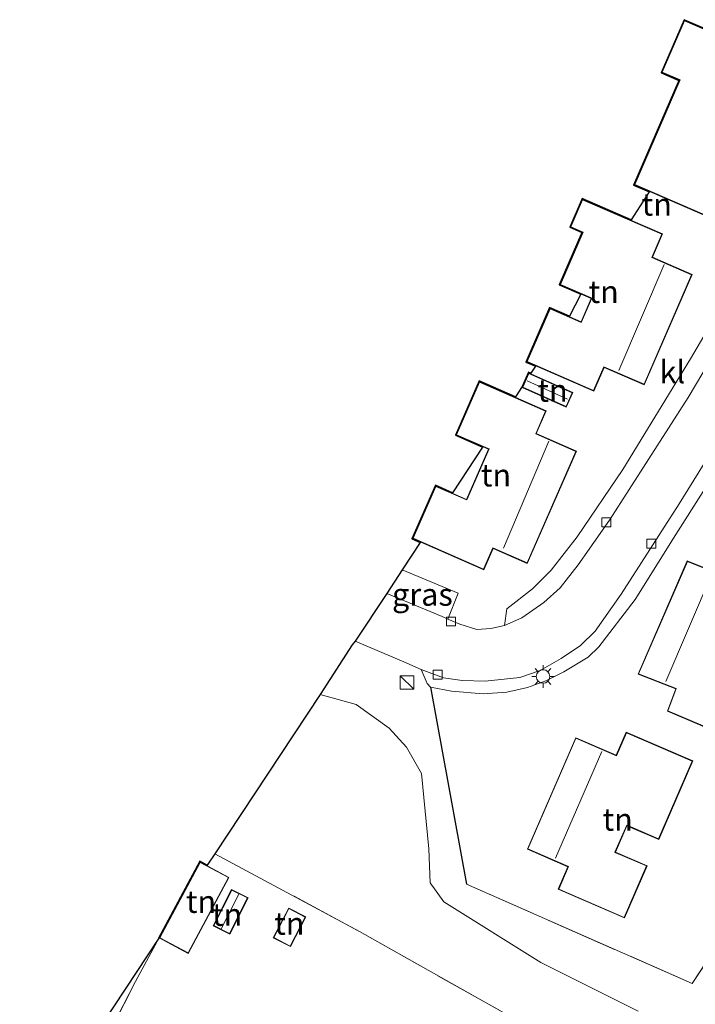
# Model space of a CAD drawing. Units: metres. Extents: x 90000 to 91872, y 393146 to 393751.
# Drawn here: x 91575 to 91650, y 393609 to 393719 of the extents above; entities that cross this region are included whole.
import ezdxf
from ezdxf.enums import TextEntityAlignment as Align

# ---------------------------------------------------------------- set-up
doc = ezdxf.new("R2010")
doc.units = ezdxf.units.M
doc.linetypes.add('IE-TERREINAFSCHEIDING', pattern=[10, 8, -2])
doc.layers.get('0').update_dxf_attribs({"lineweight": 25})
for name, color, linetype, lineweight in [('B-ME-GR-BOMENSTRUIKEN-GV-B6', 93, 'Continuous', 18), ('B-ME-IE-GRASLAND-GV-B6', 93, 'Continuous', 18), ('B-ME-IE-GRONDWERKLIJN-GROND_INGERICHT-GV-B6', 253, 'Continuous', 18), ('B-ME-IE-INRICHTINGSELEMENT-S-B1', 253, 'Continuous', 18), ('B-ME-IE-MEUBILAIR_WEGMEUBILAIR-LICHTMAST-S-B1', 8, 'Continuous', 18), ('B-ME-IE-TERREINAFSCHEIDING-RASTERHEKWERK-L-B1', 8, 'IE-TERREINAFSCHEIDING', 18), ('B-ME-KG-KADASTRAAL-DAKRAND-L-B1', 13, 'Continuous', 18), ('B-ME-KG-KADASTRAAL-NOKLIJN-L-B1', 13, 'Continuous', 18), ('B-ME-VH-VERH_SOORT-KLINKERS-GV-B6', 8, 'IE-TERREINAFSCHEIDING-NATUURLIJK-HOUTWAL', 18), ('B-ME-VH-VERH_SOORT-TEGELS-GV-B6', 8, 'Continuous', 18), ('B-ME-VV-KOLK-S-B1', 8, 'Continuous', 18)]:
    doc.layers.add(name, color=color, linetype=linetype, lineweight=lineweight)
doc.layers.add('B-ME-IE-TERREINAFSCHEIDING-HAAG-L-B1', color=10, linetype='Continuous')
doc.layers.add('B-ME-KG-KADASTRAAL-OPNAMEDTMGRENS-L-B1', color=10, linetype='Continuous')
doc.styles.add('NLCS-ISO', font='NLCS-ISO.TTF')
doc.linetypes.add('IE-TERREINAFSCHEIDING-NATUURLIJK-HOUTWAL', pattern='A,7,-1.5,[67,NLCS.SHX,S=0.75,R=45,X=0,Y=0],-1.5,7,-1.5,[70,NLCS.SHX,S=0.75,R=0,X=0,Y=0],-1.5', length=20)

# ---------------------------------------------------------------- blocks, each defined once
blk = doc.blocks.new('kast')
blk.add_line((-0.75, -0.75), (0.75, 0.75))
blk.add_lwpolyline([(-0.75, 0.75), (0.75, 0.75), (0.75, -0.75), (-0.75, -0.75)], close=True)
blk = doc.blocks.new('lantaarnpaal')
for p, q in [((0, 0.75), (0, 1.25)), ((-0.75, 0), (-1.25, 0)), ((-0.88, 0.88), (-0.53, 0.53)), ((0.53, 0.53), (0.88, 0.88)), ((0.75, 0), (1.25, 0)), ((-0.53, -0.53), (-0.88, -0.88)), ((0, -0.75), (0, -1.25)), ((0.53, -0.53), (0.88, -0.88))]:
    blk.add_line(p, q)
blk.add_circle((0, 0), 0.75)
blk = doc.blocks.new('kolk')
blk.add_lwpolyline([(-0.5, -0.5), (0.5, -0.5), (0.5, 0.5), (-0.5, 0.5)], close=True)

msp = doc.modelspace()

# ---------------------------------------------------------------- linework, layer by layer
at = {"layer": 'B-ME-GR-BOMENSTRUIKEN-GV-B6'}
for points in [[(91637.314, 393603.024, 5.03), (91612.375, 393617.064, 5.036), (91596.264, 393625.725, 5.186), (91607.981, 393643.456, 5.197)], [(91607.981, 393643.456, 5.197), (91612, 393642.327, 5.191), (91615.652, 393639.71, 5.18), (91617.587, 393637.565, 5.18), (91619.246, 393634.645, 5.18), (91620.061, 393626.273, 5.124), (91620.238, 393622.493, 5.131), (91621.728, 393620.368, 5.133), (91632.535, 393613.632, 5.07), (91643.346, 393608.225, 5.023)]]:
    msp.add_polyline3d(points, dxfattribs=at)
at = {"layer": 'B-ME-IE-GRASLAND-GV-B6'}
for points in [[(91617.116, 393657.309, 5.216), (91623.317, 393654.7, 5.231), (91622.171, 393651.822, 5.162), (91621.551, 393652.118, 5.067), (91615.391, 393654.67, 5.192), (91617.116, 393657.309, 5.216)], [(91643.346, 393608.225, 5.023), (91632.535, 393613.632, 5.07), (91621.728, 393620.368, 5.133), (91620.238, 393622.493, 5.131), (91620.061, 393626.273, 5.124), (91619.246, 393634.645, 5.18), (91617.587, 393637.565, 5.18), (91615.652, 393639.71, 5.18), (91612, 393642.327, 5.191), (91607.981, 393643.456, 5.197), (91611.559, 393648.961, 5.012), (91611.892, 393649.375, 5.201), (91617.274, 393647.081, 5.171), (91619.22, 393646.237, 5.048), (91619.898, 393644.656, 5.15), (91620.25, 393644.268, 5.147), (91624.266, 393622.332, 5.178), (91649.372, 393611.278, 5.016), (91661.337, 393629.547, 5.036)]]:
    msp.add_polyline3d(points, dxfattribs=at)
at = {"layer": 'B-ME-IE-GRONDWERKLIJN-GROND_INGERICHT-GV-B6'}
for points in [[(91657.342, 393694.643, 4.923), (91649.177, 393680.768, 4.922), (91641.656, 393668.486, 4.946), (91636.559, 393660.973, 5.002), (91633.695, 393657.257, 5.039), (91631.607, 393655.189, 5.067), (91628.763, 393652.986, 5.019), (91628.501, 393651.116, 5.027), (91626.952, 393650.794, 5.067), (91625.416, 393650.678, 5.051), (91623.502, 393651.279, 5.081), (91622.171, 393651.822, 5.162), (91623.317, 393654.7, 5.231), (91617.116, 393657.309, 5.216), (91619.112, 393660.363, 4.958), (91618.187, 393660.771, 5.016), (91620.796, 393666.731, 5.057), (91622.722, 393665.888, 5.049), (91626.053, 393670.962, 5.049), (91623.031, 393672.289, 5.049), (91625.674, 393678.326, 5.024), (91629.709, 393676.574, 4.88), (91630.446, 393677.701, 4.88), (91631.15, 393679.299, 4.886), (91631.413, 393679.181, 4.886), (91631.493, 393679.303, 4.886), (91631.926, 393679.965, 4.883), (91630.874, 393680.42, 4.907), (91633.499, 393686.485, 4.872), (91635.714, 393685.532, 4.879), (91636.969, 393687.963, 4.879), (91634.569, 393689.002, 4.879), (91637.095, 393694.836, 4.879), (91635.739, 393695.423, 4.894), (91637.119, 393698.609, 4.894), (91642.576, 393696.259, 4.894), (91644.598, 393699.352, 4.894), (91642.841, 393700.124, 4.977), (91647.886, 393711.758, 4.894), (91645.91, 393712.615, 4.884), (91648.469, 393718.518, 4.874), (91655.214, 393715.594, 4.911)], [(91657.722, 393714.452, 4.924), (91648.495, 393718.452, 4.874), (91645.975, 393712.641, 4.884), (91647.952, 393711.784, 4.843), (91642.907, 393700.149, 4.977), (91654.719, 393695.028, 4.894), (91661.179, 393709.925, 4.903), (91656.616, 393711.903, 4.936), (91657.722, 393714.452, 4.924)], [(91646.075, 393694.677, 4.996), (91637.145, 393698.543, 5.068), (91635.805, 393695.449, 4.991), (91637.16, 393694.862, 5.046), (91634.635, 393689.028, 5.006), (91638.134, 393687.513, 4.885), (91637.008, 393684.912, 4.962), (91633.525, 393686.42, 5.048), (91630.939, 393680.446, 4.971), (91638.431, 393677.203, 4.995), (91639.572, 393679.839, 5.008), (91644.037, 393677.906, 4.986), (91649.349, 393690.176, 4.957), (91644.95, 393692.08, 4.984), (91646.075, 393694.677, 4.996)], [(91636.092, 393677.03, 5.062), (91631.175, 393679.232, 5.067), (91630.447, 393677.607, 5.126), (91635.363, 393675.404, 5.011), (91636.092, 393677.03, 5.062)], [(91633.133, 393675.006, 5.074), (91625.7, 393678.26, 5.024), (91623.097, 393672.315, 4.99), (91626.715, 393670.731, 4.952), (91624.274, 393665.154, 5.042), (91620.822, 393666.665, 5.057), (91618.253, 393660.796, 5.016), (91626.191, 393657.321, 5.071), (91627.224, 393659.68, 5.141), (91631.026, 393658.016, 4.917), (91636.497, 393670.512, 4.951), (91632.023, 393672.47, 5.089), (91633.133, 393675.006, 5.074)], [(91661.337, 393629.547, 5.036), (91649.372, 393611.278, 5.016), (91624.266, 393622.332, 5.178), (91620.25, 393644.268, 5.147), (91622.584, 393643.8, 5.114), (91626.13, 393643.515, 5.075), (91628.764, 393643.696, 5.033), (91631.048, 393644.203, 5.006), (91633.079, 393644.959, 5.045), (91635.095, 393645.975, 5.069), (91637.796, 393647.583, 5.087), (91638.986, 393648.732, 5.102), (91643.024, 393654.012, 5.09), (91647.544, 393661.237, 5.057), (91653.626, 393670.794, 5.054)], [(91661.016, 393656.186, 4.883), (91654.408, 393658.96, 4.922), (91653.248, 393656.536, 4.949), (91648.802, 393658.314, 4.95), (91643.343, 393645.702, 4.979), (91647.534, 393644.088, 4.992), (91646.61, 393641.599, 5.002), (91654.273, 393638.318, 4.983), (91654.458, 393638.8, 5.025), (91660.543, 393652.772, 4.949), (91662.033, 393652.113, 4.977), (91663.786, 393652.484, 4.946), (91667.401, 393651.114, 4.981), (91669.048, 393654.711, 5.021), (91661.814, 393657.865, 5.012), (91661.016, 393656.186, 4.883)], [(91649.435, 393636.047, 4.931), (91642.036, 393639.255, 5.058), (91640.919, 393636.68, 4.942), (91636.414, 393638.634, 4.959), (91631.035, 393626.228, 5.045), (91635.547, 393624.271, 4.89), (91634.463, 393621.77, 4.845), (91641.821, 393618.579, 4.896), (91644.344, 393624.396, 4.885), (91640.84, 393625.915, 4.945), (91642.11, 393628.845, 4.872), (91645.646, 393627.311, 4.905), (91649.435, 393636.047, 4.931)], [(91580.548, 393598.097, 5.102), (91587.453, 393611.502, 4.998), (91589.897, 393616.024, 5.035), (91590.049, 393616.319, 5.172), (91590.003, 393616.344, 5.037), (91594.587, 393624.886, 5.04), (91595.413, 393624.437, 5.091), (91596.264, 393625.725, 5.186)], [(91596.264, 393625.725, 5.186), (91612.375, 393617.064, 5.036), (91637.314, 393603.024, 5.03)], [(91597.84, 393623.084, 4.843), (91594.607, 393624.819, 5.194), (91590.071, 393616.365, 5.037), (91593.304, 393614.63, 4.902), (91597.84, 393623.084, 4.843)], [(91596.084, 393617.706, 4.911), (91597.922, 393616.775, 4.765), (91599.974, 393620.825, 4.893), (91598.137, 393621.756, 4.83), (91596.084, 393617.706, 4.911)], [(91604.481, 393619.683, 4.953), (91602.769, 393616.373, 4.86), (91604.677, 393615.386, 5.078), (91606.388, 393618.697, 4.996), (91604.481, 393619.683, 4.953)]]:
    msp.add_polyline3d(points, dxfattribs=at)
at = {"layer": 'B-ME-IE-TERREINAFSCHEIDING-HAAG-L-B1'}
msp.add_line((91620.25, 393644.268, 5.147), (91624.266, 393622.332, 5.178), dxfattribs=at)
at = {"layer": 'B-ME-IE-TERREINAFSCHEIDING-RASTERHEKWERK-L-B1'}
for p, q in [((91623.317, 393654.7, 5.231), (91617.116, 393657.309, 5.216)), ((91590.049, 393616.319, 5.172), (91589.897, 393616.024, 5.035))]:
    msp.add_line(p, q, dxfattribs=at)
for points in [[(91624.266, 393622.332, 5.178), (91649.372, 393611.278, 5.016), (91661.337, 393629.547, 5.036)], [(91596.264, 393625.725, 5.186), (91612.375, 393617.064, 5.036), (91637.314, 393603.024, 5.03), (91627.851, 393581.668, 5.27), (91624.948, 393578.075, 5.279), (91616.539, 393571.174, 5.264), (91615.064, 393570.15, 5.267), (91613.314, 393567.191, 5.273), (91612.15, 393562.332, 5.216), (91611.516, 393560.396, 5.182)], [(91589.897, 393616.024, 5.035), (91587.453, 393611.502, 4.998), (91580.548, 393598.097, 5.102), (91574.557, 393585.065, 5.199), (91575.461, 393584.544, 5.276)]]:
    msp.add_polyline3d(points, dxfattribs=at)
at = {"layer": 'B-ME-KG-KADASTRAAL-DAKRAND-L-B1'}
for points in [[(91642.973, 393700.175, 7.911), (91643.01, 393700.262, 7.83), (91648.017, 393711.81, 7.785), (91646.041, 393712.667, 7.821), (91648.521, 393718.386, 7.816), (91657.656, 393714.426, 7.738), (91656.551, 393711.877, 7.748), (91661.113, 393709.899, 8.036), (91655.736, 393697.497, 7.83), (91654.693, 393695.094, 7.873), (91642.973, 393700.175, 7.911)], [(91635.871, 393695.475, 7.911), (91637.055, 393694.962, 7.863), (91637.226, 393694.888, 7.949), (91634.701, 393689.054, 7.923), (91638.074, 393687.594, 7.977), (91638.2, 393687.54, 10.023), (91637.034, 393684.846, 10.037), (91636.953, 393684.881, 7.859), (91633.551, 393686.354, 7.879), (91631.005, 393680.472, 7.885), (91638.405, 393677.269, 7.844), (91639.546, 393679.904, 7.883), (91644.011, 393677.971, 8.073), (91649.283, 393690.149, 8.045), (91644.884, 393692.053, 7.777), (91646.009, 393694.651, 7.838), (91637.171, 393698.477, 7.896), (91635.871, 393695.475, 7.911)], [(91618.318, 393660.822, 7.919), (91626.165, 393657.387, 7.766), (91627.198, 393659.746, 7.818), (91631, 393658.082, 8.258), (91636.431, 393670.486, 8.202), (91631.957, 393672.445, 7.875), (91633.067, 393674.98, 7.938), (91625.726, 393678.194, 7.997), (91623.163, 393672.34, 7.973), (91626.677, 393670.802, 7.971), (91626.781, 393670.756, 10.293), (91624.3, 393665.088, 10.271), (91624.192, 393665.135, 8.005), (91620.848, 393666.599, 7.968), (91618.318, 393660.822, 7.919)], [(91636.026, 393677.004, 6.562), (91631.2, 393679.166, 6.618), (91630.513, 393677.632, 6.415), (91635.338, 393675.47, 6.415), (91636.026, 393677.004, 6.562)], [(91654.245, 393638.384, 7.852), (91654.411, 393638.819, 7.904), (91660.517, 393652.838, 7.912), (91660.635, 393652.786, 7.567), (91662.038, 393652.165, 7.544), (91663.79, 393652.536, 7.52), (91667.375, 393651.177, 7.506), (91668.981, 393654.685, 7.495), (91661.839, 393657.8, 7.499), (91661.084, 393656.21, 7.527), (91661.041, 393656.121, 7.864), (91654.432, 393658.896, 7.864), (91653.272, 393656.472, 7.85), (91648.828, 393658.25, 8.292), (91643.41, 393645.73, 8.299), (91647.598, 393644.117, 7.893), (91646.673, 393641.626, 7.945), (91654.245, 393638.384, 7.852)], [(91641.795, 393618.644, 7.883), (91644.278, 393624.37, 7.793), (91640.887, 393625.84, 7.858), (91640.774, 393625.889, 10.016), (91642.084, 393628.91, 10.014), (91642.208, 393628.857, 7.918), (91645.62, 393627.377, 7.879), (91649.369, 393636.021, 7.797), (91642.062, 393639.19, 7.891), (91640.945, 393636.614, 7.878), (91636.44, 393638.568, 7.858), (91631.1, 393626.253, 7.799), (91635.613, 393624.296, 7.833), (91634.529, 393621.796, 7.846), (91641.795, 393618.644, 7.883)], [(91593.284, 393614.698, 6.97), (91597.773, 393623.063, 6.571), (91594.627, 393624.751, 6.752), (91590.139, 393616.385, 7.201), (91593.284, 393614.698, 6.97)], [(91597.9, 393616.842, 6.376), (91599.907, 393620.803, 6.337), (91598.159, 393621.689, 6.797), (91596.152, 393617.728, 6.753), (91597.9, 393616.842, 6.376)], [(91606.321, 393618.676, 6.868), (91604.502, 393619.616, 6.994), (91602.836, 393616.395, 7.049), (91604.655, 393615.454, 7.056), (91606.321, 393618.676, 6.868)]]:
    msp.add_polyline3d(points, dxfattribs=at)
at = {"layer": 'B-ME-KG-KADASTRAAL-NOKLIJN-L-B1'}
for p, q in [((91646.259, 393691.284, 13.637), (91641.224, 393679.48, 13.646)), ((91635.51, 393676.298, 6.918), (91631.004, 393678.332, 6.908)), ((91633.409, 393671.613, 13.733), (91628.378, 393659.73, 13.698)), ((91651.598, 393656.928, 13.661), (91646.448, 393644.903, 13.586)), ((91639.328, 393637.085, 13.642), (91634.171, 393625.217, 13.614)), ((91596.962, 393617.385, 7.227), (91598.926, 393621.208, 7.127))]:
    msp.add_line(p, q, dxfattribs=at)
at = {"layer": 'B-ME-KG-KADASTRAAL-OPNAMEDTMGRENS-L-B1'}
msp.add_polyline3d([(91655.214, 393715.594, 4.911), (91648.469, 393718.518, 4.874), (91645.91, 393712.615, 4.884), (91647.886, 393711.758, 4.894), (91642.841, 393700.124, 4.977), (91644.598, 393699.352, 4.894), (91642.576, 393696.259, 4.894), (91637.119, 393698.609, 4.894), (91635.739, 393695.423, 4.894), (91637.095, 393694.836, 4.879), (91634.569, 393689.002, 4.879), (91636.969, 393687.963, 4.879), (91635.714, 393685.532, 4.879), (91633.499, 393686.485, 4.872), (91630.874, 393680.42, 4.907), (91631.926, 393679.965, 4.883), (91631.493, 393679.303, 4.886), (91631.413, 393679.181, 4.886), (91631.15, 393679.299, 4.886), (91630.446, 393677.701, 4.88), (91629.709, 393676.574, 4.88), (91625.674, 393678.326, 5.024), (91623.031, 393672.289, 5.049), (91626.053, 393670.962, 5.049), (91622.722, 393665.888, 5.049), (91620.796, 393666.731, 5.057), (91618.187, 393660.771, 5.016), (91619.112, 393660.363, 4.958), (91617.116, 393657.309, 5.216), (91615.391, 393654.67, 5.192), (91611.892, 393649.375, 5.201), (91611.559, 393648.961, 5.012), (91607.981, 393643.456, 5.197), (91596.264, 393625.725, 5.186), (91595.413, 393624.437, 5.091), (91594.587, 393624.886, 5.04), (91590.003, 393616.344, 5.037), (91590.049, 393616.319, 5.172), (91578.811, 393599.313, 5.309)], dxfattribs=at)
at = {"layer": 'B-ME-VH-VERH_SOORT-KLINKERS-GV-B6'}
msp.add_polyline3d([(91660.89, 393685.618, 4.904), (91647.914, 393664.666, 5.015), (91641.475, 393654.608, 5.021), (91638.563, 393650.498, 5.018), (91636.935, 393648.903, 5.018), (91634.789, 393647.455, 5.021), (91632.471, 393646.106, 4.997), (91630.185, 393645.337, 4.997), (91626.342, 393644.923, 5.003), (91623.766, 393644.998, 5.006), (91621.705, 393645.287, 5.018), (91619.22, 393646.237, 5.048), (91617.274, 393647.081, 5.171), (91611.892, 393649.375, 5.201), (91615.391, 393654.67, 5.192), (91621.551, 393652.118, 5.067), (91622.171, 393651.822, 5.162), (91623.502, 393651.279, 5.081), (91625.416, 393650.678, 5.051), (91626.952, 393650.794, 5.067), (91628.501, 393651.116, 5.027), (91630.432, 393651.984, 5.001), (91632.861, 393653.681, 4.984), (91634.677, 393655.29, 4.981), (91636.691, 393657.885, 4.98), (91640.156, 393662.844, 4.894), (91648.92, 393676.496, 4.891), (91658.007, 393691.762, 4.899)], dxfattribs=at)
at = {"layer": 'B-ME-VH-VERH_SOORT-TEGELS-GV-B6'}
for points in [[(91658.007, 393691.762, 4.899), (91648.92, 393676.496, 4.891), (91640.156, 393662.844, 4.894), (91636.691, 393657.885, 4.98), (91634.677, 393655.29, 4.981), (91632.861, 393653.681, 4.984), (91630.432, 393651.984, 5.001), (91628.501, 393651.116, 5.027), (91628.763, 393652.986, 5.019), (91631.607, 393655.189, 5.067), (91633.695, 393657.257, 5.039), (91636.559, 393660.973, 5.002), (91641.656, 393668.486, 4.946), (91649.177, 393680.768, 4.922), (91657.342, 393694.643, 4.923)], [(91653.626, 393670.794, 5.054), (91647.544, 393661.237, 5.057), (91643.024, 393654.012, 5.09), (91638.986, 393648.732, 5.102), (91637.796, 393647.583, 5.087), (91635.095, 393645.975, 5.069), (91633.079, 393644.959, 5.045), (91631.048, 393644.203, 5.006), (91628.764, 393643.696, 5.033), (91626.13, 393643.515, 5.075), (91622.584, 393643.8, 5.114), (91620.25, 393644.268, 5.147), (91619.898, 393644.656, 5.15), (91619.22, 393646.237, 5.048), (91621.705, 393645.287, 5.018), (91623.766, 393644.998, 5.006), (91626.342, 393644.923, 5.003), (91630.185, 393645.337, 4.997), (91632.471, 393646.106, 4.997), (91634.789, 393647.455, 5.021), (91636.935, 393648.903, 5.018), (91638.563, 393650.498, 5.018), (91641.475, 393654.608, 5.021), (91647.914, 393664.666, 5.015), (91660.89, 393685.618, 4.904)], [(91578.811, 393599.313, 5.309), (91590.049, 393616.319, 5.172)], [(91590.049, 393616.319, 5.172), (91589.897, 393616.024, 5.035), (91587.453, 393611.502, 4.998), (91580.548, 393598.097, 5.102)]]:
    msp.add_polyline3d(points, dxfattribs=at)

# ---------------------------------------------------------------- block references
at = {"layer": 'B-ME-IE-INRICHTINGSELEMENT-S-B1', "rotation": 90}
msp.add_blockref('kast', (91617.634, 393644.778, 6.452), dxfattribs=at)
at = {"layer": 'B-ME-IE-MEUBILAIR_WEGMEUBILAIR-LICHTMAST-S-B1', "rotation": 90}
msp.add_blockref('lantaarnpaal', (91632.778, 393645.444, 5.063), dxfattribs=at)
at = {"layer": 'B-ME-VV-KOLK-S-B1', "rotation": 90}
for p in [(91639.828, 393662.579, 4.94), (91644.826, 393660.214, 4.937), (91622.525, 393651.562, 5.111), (91621.053, 393645.657, 5.006)]:
    msp.add_blockref('kolk', p, dxfattribs=at)

# ---------------------------------------------------------------- texts
at = {"layer": 'B-ME-IE-GRASLAND-GV-B6', "ltscale": 0.2, "style": 'NLCS-ISO'}
msp.add_text('gras', height=2.5, dxfattribs=at).set_placement((91619.354, 393654.5655), align=Align.MIDDLE_CENTER)
at = {"layer": 'B-ME-IE-GRONDWERKLIJN-GROND_INGERICHT-GV-B6', "ltscale": 0.2, "style": 'NLCS-ISO'}
for p in [(91645.4292, 393697.9708), (91639.5227, 393688.2487), (91633.8338, 393677.2606), (91627.5452, 393667.8409), (91641.0804, 393629.5368), (91594.7324, 393620.3964), (91597.6402, 393618.9536), (91604.5592, 393617.9644)]:
    msp.add_text('tn', height=2.5, dxfattribs=at).set_placement(p, align=Align.MIDDLE_CENTER)
at = {"layer": 'B-ME-VH-VERH_SOORT-KLINKERS-GV-B6', "ltscale": 0.2, "style": 'NLCS-ISO'}
msp.add_text('kl', height=2.5, dxfattribs=at).set_placement((91647.1641, 393679.3261), align=Align.MIDDLE_CENTER)

doc.saveas('drawing.dxf')
